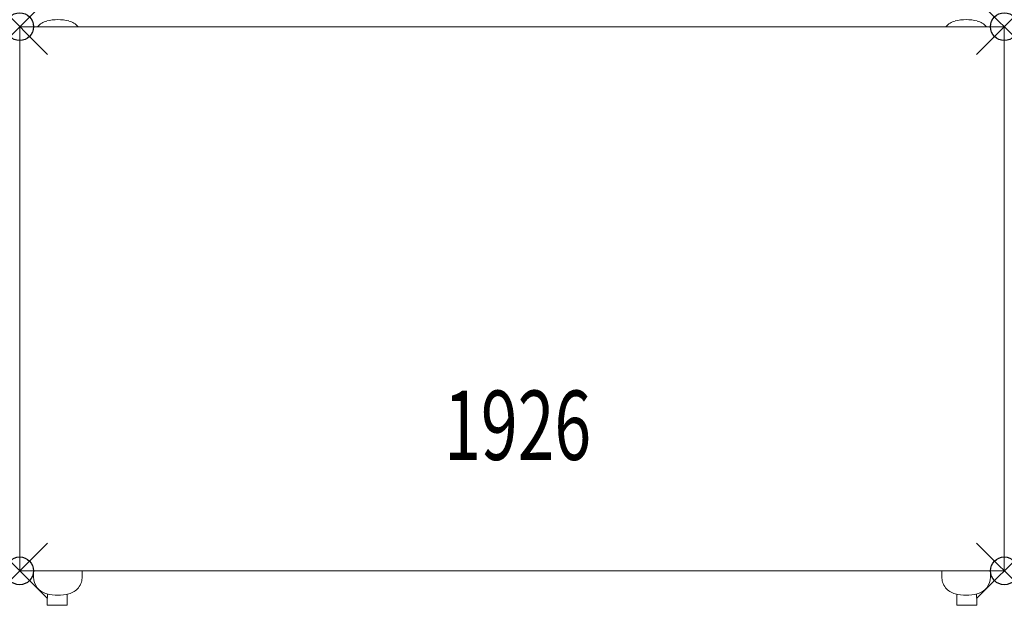
# Model space of a CAD drawing. Units: inches. Extents: x 0 to 35.5, y -20.9 to 0.3.
import ezdxf
from ezdxf.enums import TextEntityAlignment as Align

# ---------------------------------------------------------------- set-up
doc = ezdxf.new("R2010")
doc.units = ezdxf.units.IN
doc.header["$MEASUREMENT"] = 0
doc.header["$PDMODE"] = 35
doc.layers.add('AFUFR-P', color=2, linetype='Continuous')
doc.layers.add('AFUFR-P-TN', color=2, linetype='Continuous')
doc.styles.get("Standard").update_dxf_attribs({"font": 'txt.shx'})

msp = doc.modelspace()

# ---------------------------------------------------------------- linework, layer by layer
at = {"layer": 'AFUFR-P', "linetype": 'Continuous', "lineweight": 0}
for p, q in [((0, 0), (0, -19.625)), ((0.978, 0.205), (0.978, 0.205)), ((34.522, 0.205), (34.522, 0.205)), ((35.5, 0), (0, 0)), ((2.103, 0), (2.103, 0)), ((33.397, 0), (33.397, 0)), ((35.5, -19.625), (35.5, 0)), ((0, -19.625), (35.5, -19.625)), ((0.5, -19.848), (0.5, -19.625)), ((0.5, -19.848), (0.5, -19.848)), ((2.25, -19.625), (2.25, -19.848)), ((33.25, -19.625), (33.25, -19.848)), ((35, -19.848), (35, -19.625)), ((35, -19.848), (35, -19.848)), ((0.634, -20.234), (0.634, -20.234)), ((2.116, -20.234), (2.116, -20.234)), ((2.223, -20.028), (2.223, -20.028)), ((33.277, -20.028), (33.277, -20.028)), ((33.384, -20.234), (33.384, -20.234)), ((34.866, -20.234), (34.866, -20.234)), ((0.998, -20.46), (0.996, -20.744)), ((1.715, -20.749), (1.717, -20.467)), ((1.772, -20.455), (1.772, -20.455)), ((33.728, -20.455), (33.728, -20.455)), ((33.785, -20.749), (33.783, -20.467)), ((34.502, -20.46), (34.504, -20.744)), ((0.996, -20.863), (0.996, -20.744)), ((0.996, -20.863), (1.714, -20.868)), ((1.715, -20.749), (1.714, -20.868)), ((33.785, -20.749), (33.786, -20.868)), ((33.786, -20.868), (34.504, -20.863)), ((34.504, -20.863), (34.504, -20.744))]:
    msp.add_line(p, q, dxfattribs=at)
for centre, radius, start, end in [((1.125, -0.403), 0.625, 103.5835, 139.9045), ((1.375, -1.437), 1.69, 76.4205, 103.5795), ((1.624, -0.404), 0.626, 40.1358, 76.3886), ((33.876, -0.404), 0.626, 103.6114, 139.8642), ((34.125, -1.437), 1.69, 76.4205, 103.5795), ((34.375, -0.403), 0.625, 40.0955, 76.4165), ((1.125, -19.847), 0.625, 180.0123, 218.1979), ((1.625, -19.847), 0.625, 343.2151, 359.9979), ((33.875, -19.847), 0.625, 180.0021, 196.7849), ((34.375, -19.847), 0.625, 321.8021, 359.9877), ((1.126, -19.846), 0.626, 218.2585, 256.3903), ((1.625, -19.847), 0.625, 283.5855, 321.7838), ((1.625, -19.848), 0.625, 321.7897, 343.214), ((33.875, -19.848), 0.625, 196.786, 218.2103), ((33.875, -19.847), 0.625, 218.2162, 256.4145), ((34.374, -19.846), 0.626, 283.6097, 321.7415), ((1.375, -18.812), 1.69, 256.4205, 283.5795), ((34.125, -18.812), 1.69, 256.4205, 283.5795)]:
    msp.add_arc(centre, radius, start, end, dxfattribs=at)
at = {"layer": 'AFUFR-P'}
for p in [(0, 0), (35.5, 0), (0, -19.625), (35.5, -19.625)]:
    msp.add_point(p, dxfattribs=at)

# ---------------------------------------------------------------- texts
at = {"layer": 'AFUFR-P-TN', "width": 0.7}
msp.add_text('1926', height=2.5, dxfattribs=at).set_placement((17.953, -15.625), align=Align.CENTER)

doc.saveas('drawing.dxf')
